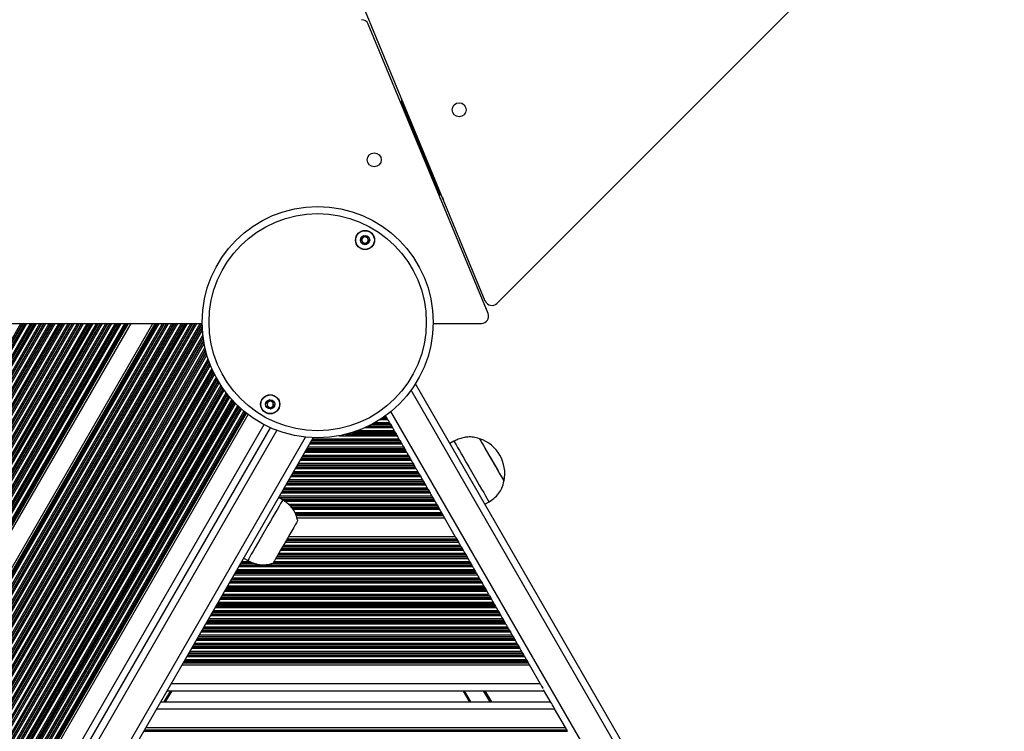
# Model space of a CAD drawing. Units: millimetres. Extents: x 1262 to 9970, y 2163 to 15084.
# Drawn here: x 6221 to 6643, y 4268 to 4573 of the extents above; entities that cross this region are included whole.
import ezdxf

# ---------------------------------------------------------------- set-up
doc = ezdxf.new("R2010")
doc.units = ezdxf.units.MM
doc.header["$LTSCALE"] = 70

msp = doc.modelspace()

# ---------------------------------------------------------------- linework, layer by layer
at = {"color": 7, "linetype": 'Continuous', "lineweight": 25}
for p, q in [((7050.97, 5076.98), (6425.21, 4451.21)), ((6420.31, 4452.18), (6368.95, 4576.18)), ((6421.46, 4446.8), (6370.1, 4570.8)), ((6383.83, 4537.65), (6384.37, 4537.65)), ((6384.37, 4537.65), (6384.75, 4538.03)), ((6397.62, 4505.65), (6387.68, 4529.65)), ((6400.4, 4497.65), (6400.94, 4497.65)), ((6400.55, 4497.27), (6400.94, 4497.65)), ((6400.94, 4497.65), (6401.32, 4498.03)), ((5552.97, 4442.65), (6299, 4442.65)), ((5889.82, 3786.63), (6268.58, 4442.65)), ((5894.49, 3778.55), (6277.91, 4442.65)), ((6398, 4442.65), (6418.69, 4442.65)), ((6769.14, 3760.72), (6390.38, 4416.76)), ((5945.4, 3756.89), (6318.76, 4403.58)), ((6377.64, 4402.97), (6378.04, 4402.28)), ((6378.13, 4402.12), (6378.48, 4401.52)), ((6379.22, 4400.23), (6379.57, 4399.63)), ((6379.66, 4399.47), (6380.06, 4398.78)), ((6380.15, 4398.62), (6380.5, 4398.02)), ((5954.99, 3751.43), (6328.27, 4397.97)), ((6381.24, 4396.73), (6381.59, 4396.13)), ((6381.68, 4395.97), (6382.08, 4395.28)), ((6382.17, 4395.12), (6382.52, 4394.52)), ((5967.82, 3737.65), (6346.59, 4393.69)), ((6383.26, 4393.23), (6383.61, 4392.63)), ((6383.7, 4392.47), (6384.1, 4391.78)), ((6384.19, 4391.62), (6384.54, 4391.02)), ((6385.28, 4389.73), (6385.63, 4389.13)), ((6406.89, 4392.16), (6405.16, 4391.16)), ((6417.81, 4393.27), (6417.8, 4393.26)), ((6385.72, 4388.97), (6386.12, 4388.28)), ((6386.21, 4388.12), (6386.56, 4387.52)), ((6387.3, 4386.23), (6387.65, 4385.63)), ((6387.74, 4385.47), (6388.14, 4384.78)), ((6388.23, 4384.62), (6388.58, 4384.02)), ((6389.32, 4382.73), (6389.67, 4382.13)), ((6389.76, 4381.97), (6390.16, 4381.28)), ((6390.25, 4381.12), (6390.16, 4381.28)), ((6390.25, 4381.12), (6390.6, 4380.52)), ((6391.35, 4379.23), (6391.69, 4378.63)), ((6391.78, 4378.47), (6392.18, 4377.78)), ((6392.28, 4377.62), (6392.62, 4377.02)), ((6393.37, 4375.73), (6393.71, 4375.13)), ((6393.8, 4374.97), (6394.2, 4374.28)), ((6394.3, 4374.12), (6394.64, 4373.52)), ((6428.3, 4375.07), (6428.31, 4375.08)), ((6395.39, 4372.23), (6395.73, 4371.63)), ((6395.73, 4371.63), (6395.83, 4371.47)), ((6395.83, 4371.47), (6396.22, 4370.78)), ((6396.32, 4370.62), (6396.66, 4370.02)), ((6397.41, 4368.73), (6397.75, 4368.13)), ((6333.53, 4367.08), (6331.8, 4368.08)), ((6397.75, 4368.13), (6397.85, 4367.97)), ((6397.85, 4367.97), (6398.24, 4367.28)), ((6398.34, 4367.12), (6398.68, 4366.52)), ((6399.43, 4365.23), (6399.77, 4364.63)), ((6399.87, 4364.47), (6400.27, 4363.78)), ((6420.16, 4365.18), (6421.89, 4366.18)), ((6400.36, 4363.62), (6400.7, 4363.02)), ((6401.45, 4361.73), (6401.79, 4361.13)), ((6401.89, 4360.97), (6402.12, 4360.56)), ((6339.57, 4359.42), (6402.79, 4359.42)), ((6407.45, 4351.34), (6402.79, 4359.42)), ((6335.99, 4351.34), (6407.45, 4351.34)), ((6408.11, 4350.19), (6408.35, 4349.78)), ((6408.44, 4349.62), (6408.79, 4349.02)), ((6409.53, 4347.73), (6409.88, 4347.13)), ((6409.88, 4347.13), (6409.97, 4346.97)), ((6409.97, 4346.97), (6410.37, 4346.28)), ((6410.46, 4346.12), (6410.81, 4345.52)), ((6411.55, 4344.23), (6411.9, 4343.63)), ((6411.99, 4343.47), (6412.39, 4342.78)), ((6316.8, 4342.1), (6318.53, 4341.1)), ((6412.48, 4342.62), (6412.83, 4342.02)), ((6413.57, 4340.73), (6413.92, 4340.13)), ((6414.01, 4339.97), (6414.41, 4339.28)), ((6414.51, 4339.12), (6414.85, 4338.52)), ((6415.6, 4337.23), (6415.94, 4336.63)), ((6416.03, 4336.47), (6416.43, 4335.78)), ((6416.53, 4335.62), (6416.87, 4335.02)), ((6417.62, 4333.73), (6417.96, 4333.13)), ((6418.06, 4332.97), (6418.45, 4332.28)), ((6418.55, 4332.12), (6418.89, 4331.52)), ((6419.64, 4330.23), (6419.98, 4329.63)), ((6420.08, 4329.47), (6420.47, 4328.78)), ((6420.57, 4328.62), (6420.91, 4328.02)), ((6421.66, 4326.73), (6422, 4326.13)), ((6422.1, 4325.97), (6422.49, 4325.28)), ((6422.59, 4325.12), (6422.93, 4324.52)), ((6423.68, 4323.23), (6424.02, 4322.63)), ((6424.12, 4322.47), (6424.52, 4321.78)), ((6424.61, 4321.62), (6424.95, 4321.02)), ((6425.7, 4319.73), (6426.04, 4319.13)), ((6426.14, 4318.97), (6426.54, 4318.28)), ((6426.63, 4318.12), (6426.98, 4317.52)), ((6427.72, 4316.23), (6428.07, 4315.63)), ((6428.16, 4315.47), (6428.56, 4314.78)), ((6428.65, 4314.62), (6429, 4314.02)), ((6429.74, 4312.73), (6430.09, 4312.13)), ((6430.18, 4311.97), (6430.58, 4311.28)), ((6430.67, 4311.12), (6431.02, 4310.52)), ((6431.76, 4309.23), (6432.11, 4308.63)), ((6432.2, 4308.47), (6432.6, 4307.78)), ((6432.69, 4307.62), (6433.04, 4307.02)), ((6433.78, 4305.73), (6434.13, 4305.13)), ((6434.22, 4304.97), (6434.62, 4304.28)), ((6434.71, 4304.12), (6435.06, 4303.52)), ((6435.8, 4302.23), (6436.15, 4301.63)), ((6436.24, 4301.47), (6436.64, 4300.78)), ((6436.73, 4300.62), (6437.08, 4300.02)), ((6437.82, 4298.73), (6438.17, 4298.13)), ((6438.26, 4297.97), (6438.5, 4297.56)), ((6290.43, 4296.42), (6439.16, 4296.42)), ((6443.8, 4288.38), (6439.16, 4296.42)), ((6285.99, 4285.38), (6283.22, 4280.58)), ((6284.05, 4285.38), (6445.45, 4285.38)), ((6413.58, 4280.58), (6410.81, 4285.38)), ((6448.45, 4280.18), (6445.22, 4285.78)), ((6281.28, 4280.58), (6448.22, 4280.58)), ((6454.6, 4269.54), (6449.95, 4277.58)), ((6274.91, 4269.54), (6454.6, 4269.54)), ((6455.26, 4268.39), (6455.49, 4267.98))]:
    msp.add_line(p, q, dxfattribs=at)
at = {"color": 8, "linetype": 'Continuous', "lineweight": 25}
for p, q in [((6387.14, 4529.65), (6387.68, 4529.65)), ((6387.68, 4529.65), (6388.06, 4530.03)), ((6397.08, 4505.65), (6397.62, 4505.65)), ((6397.62, 4505.65), (6398.01, 4506.03)), ((5866.26, 3827.44), (6221.45, 4442.65)), ((5866.6, 3826.85), (6222.14, 4442.65)), ((5866.69, 3826.68), (6222.32, 4442.65)), ((5867.09, 3825.99), (6223.12, 4442.65)), ((5867.19, 3825.83), (6223.31, 4442.65)), ((5867.53, 3825.23), (6224, 4442.65)), ((5868.28, 3823.94), (6225.49, 4442.65)), ((5868.62, 3823.35), (6226.18, 4442.65)), ((5868.72, 3823.18), (6226.36, 4442.65)), ((5869.11, 3822.49), (6227.16, 4442.65)), ((5869.21, 3822.33), (6227.35, 4442.65)), ((5869.55, 3821.73), (6228.04, 4442.65)), ((5870.3, 3820.44), (6229.53, 4442.65)), ((5870.64, 3819.85), (6230.22, 4442.65)), ((5870.74, 3819.68), (6230.41, 4442.65)), ((5871.13, 3818.99), (6231.2, 4442.65)), ((5871.23, 3818.83), (6231.39, 4442.65)), ((5871.57, 3818.23), (6232.08, 4442.65)), ((5872.32, 3816.94), (6233.57, 4442.65)), ((5872.66, 3816.35), (6234.26, 4442.65)), ((5872.76, 3816.18), (6234.45, 4442.65)), ((5873.16, 3815.49), (6235.24, 4442.65)), ((5873.25, 3815.33), (6235.43, 4442.65)), ((5873.59, 3814.73), (6236.12, 4442.65)), ((5874.34, 3813.44), (6237.61, 4442.65)), ((5874.68, 3812.85), (6238.3, 4442.65)), ((5874.78, 3812.68), (6238.49, 4442.65)), ((5875.18, 3811.99), (6239.29, 4442.65)), ((5875.27, 3811.83), (6239.47, 4442.65)), ((5875.61, 3811.23), (6240.16, 4442.65)), ((5876.36, 3809.94), (6241.65, 4442.65)), ((5876.71, 3809.35), (6242.34, 4442.65)), ((5876.8, 3809.18), (6242.53, 4442.65)), ((5877.2, 3808.49), (6243.33, 4442.65)), ((5877.29, 3808.33), (6243.51, 4442.65)), ((5877.64, 3807.73), (6244.21, 4442.65)), ((5878.38, 3806.44), (6245.69, 4442.65)), ((5878.73, 3805.85), (6246.39, 4442.65)), ((5878.82, 3805.68), (6246.57, 4442.65)), ((5879.22, 3804.99), (6247.37, 4442.65)), ((5879.31, 3804.83), (6247.56, 4442.65)), ((5879.66, 3804.23), (6248.25, 4442.65)), ((5880.4, 3802.94), (6249.74, 4442.65)), ((5880.75, 3802.35), (6250.43, 4442.65)), ((5880.84, 3802.18), (6250.61, 4442.65)), ((5881.24, 3801.49), (6251.41, 4442.65)), ((5881.33, 3801.33), (6251.6, 4442.65)), ((5881.68, 3800.73), (6252.29, 4442.65)), ((5882.42, 3799.44), (6253.78, 4442.65)), ((5882.77, 3798.85), (6254.47, 4442.65)), ((5882.86, 3798.68), (6254.65, 4442.65)), ((5883.26, 3797.99), (6255.45, 4442.65)), ((5883.35, 3797.83), (6255.64, 4442.65)), ((5883.7, 3797.23), (6256.33, 4442.65)), ((5884.44, 3795.94), (6257.82, 4442.65)), ((5884.79, 3795.35), (6258.51, 4442.65)), ((5884.88, 3795.18), (6258.7, 4442.65)), ((5885.28, 3794.49), (6259.49, 4442.65)), ((5885.37, 3794.33), (6259.68, 4442.65)), ((5885.72, 3793.73), (6260.37, 4442.65)), ((5886.46, 3792.44), (6261.86, 4442.65)), ((5886.81, 3791.85), (6262.55, 4442.65)), ((5886.9, 3791.68), (6262.74, 4442.65)), ((5887.3, 3790.99), (6263.53, 4442.65)), ((5887.39, 3790.83), (6263.72, 4442.65)), ((5887.74, 3790.23), (6264.41, 4442.65)), ((5888.48, 3788.94), (6265.9, 4442.65)), ((5888.83, 3788.35), (6266.59, 4442.65)), ((5888.92, 3788.18), (6266.78, 4442.65)), ((5889.16, 3787.77), (6267.25, 4442.65)), ((5889.29, 3787.54), (6267.52, 4442.65)), ((5895.01, 3777.63), (6278.96, 4442.65)), ((5895.15, 3777.4), (6279.23, 4442.65)), ((5895.39, 3776.99), (6279.7, 4442.65)), ((5895.48, 3776.83), (6279.89, 4442.65)), ((5895.82, 3776.23), (6280.58, 4442.65)), ((5896.57, 3774.94), (6282.07, 4442.65)), ((5896.91, 3774.34), (6282.76, 4442.65)), ((5897.01, 3774.18), (6282.95, 4442.65)), ((5897.41, 3773.49), (6283.75, 4442.65)), ((5897.5, 3773.33), (6283.93, 4442.65)), ((5897.84, 3772.73), (6284.62, 4442.65)), ((5898.59, 3771.44), (6286.11, 4442.65)), ((5898.94, 3770.84), (6286.8, 4442.65)), ((5899.03, 3770.68), (6286.99, 4442.65)), ((5899.43, 3769.99), (6287.79, 4442.65)), ((5899.52, 3769.83), (6287.97, 4442.65)), ((5899.87, 3769.23), (6288.66, 4442.65)), ((5900.61, 3767.94), (6290.15, 4442.65)), ((5900.96, 3767.34), (6290.85, 4442.65)), ((5901.05, 3767.18), (6291.03, 4442.65)), ((5901.45, 3766.49), (6291.83, 4442.65)), ((5901.54, 3766.33), (6292.01, 4442.65)), ((5901.89, 3765.73), (6292.71, 4442.65)), ((5902.63, 3764.44), (6294.2, 4442.65)), ((5902.98, 3763.84), (6294.89, 4442.65)), ((5903.07, 3763.68), (6295.07, 4442.65)), ((5903.47, 3762.99), (6295.87, 4442.65)), ((5903.56, 3762.83), (6296.06, 4442.65)), ((5903.91, 3762.23), (6296.75, 4442.65)), ((5904.65, 3760.94), (6298.24, 4442.65)), ((5905, 3760.34), (6298.93, 4442.65)), ((5905.09, 3760.18), (6299, 4442.46)), ((5905.49, 3759.49), (6299.04, 4441.14)), ((5905.58, 3759.33), (6299.05, 4440.84)), ((5905.93, 3758.73), (6299.12, 4439.75)), ((5906.67, 3757.44), (6299.32, 4437.52)), ((5907.29, 3757.32), (6299.44, 4436.54)), ((5907.54, 3757.42), (6299.48, 4436.28)), ((5908.56, 3757.81), (6299.64, 4435.19)), ((5908.8, 3757.9), (6299.68, 4434.94)), ((5909.67, 3758.21), (6299.85, 4434.02)), ((5911.5, 3758.8), (6300.24, 4432.12)), ((5912.33, 3759.05), (6300.44, 4431.28)), ((5912.55, 3759.11), (6300.5, 4431.05)), ((5913.5, 3759.36), (6300.75, 4430.1)), ((5913.72, 3759.42), (6300.81, 4429.88)), ((5914.52, 3759.61), (6301.04, 4429.08)), ((5916.22, 3759.98), (6301.57, 4427.42)), ((5917, 3760.13), (6301.82, 4426.67)), ((5917.21, 3760.17), (6301.89, 4426.47)), ((5918.09, 3760.31), (6302.21, 4425.62)), ((5918.29, 3760.35), (6302.28, 4425.43)), ((5919.05, 3760.46), (6302.56, 4424.72)), ((5920.65, 3760.65), (6303.19, 4423.22)), ((5921.38, 3760.72), (6303.49, 4422.55)), ((5921.58, 3760.74), (6303.57, 4422.37)), ((5922.41, 3760.81), (6303.93, 4421.61)), ((5922.61, 3760.82), (6304.02, 4421.44)), ((5923.32, 3760.86), (6304.34, 4420.79)), ((5924.84, 3760.91), (6305.05, 4419.44)), ((5925.54, 3760.92), (6305.38, 4418.83)), ((5925.73, 3760.92), (6305.48, 4418.67)), ((5926.52, 3760.92), (6305.88, 4417.98)), ((5926.71, 3760.92), (6305.97, 4417.82)), ((5927.39, 3760.9), (6306.32, 4417.24)), ((5928.84, 3760.83), (6307.1, 4416.01)), ((5929.5, 3760.79), (6307.47, 4415.45)), ((5929.68, 3760.78), (6307.57, 4415.3)), ((5930.44, 3760.71), (6308.01, 4414.68)), ((5930.62, 3760.69), (6308.11, 4414.53)), ((5931.27, 3760.63), (6308.49, 4414)), ((5932.66, 3760.45), (6309.34, 4412.88)), ((5933.3, 3760.36), (6309.73, 4412.37)), ((5933.47, 3760.33), (6309.84, 4412.23)), ((5934.2, 3760.21), (6310.31, 4411.66)), ((5934.37, 3760.18), (6310.42, 4411.53)), ((5934.99, 3760.07), (6310.83, 4411.04)), ((6765.81, 3760.49), (6388.51, 4414)), ((5936.33, 3759.8), (6311.73, 4410.01)), ((5936.94, 3759.66), (6312.15, 4409.55)), ((5937.1, 3759.63), (6312.26, 4409.43)), ((5937.8, 3759.46), (6312.76, 4408.9)), ((5937.96, 3759.42), (6312.88, 4408.78)), ((5938.57, 3759.26), (6313.31, 4408.34)), ((5939.85, 3758.9), (6314.26, 4407.4)), ((5940.44, 3758.72), (6314.71, 4406.98)), ((5940.59, 3758.67), (6314.83, 4406.87)), ((5941.27, 3758.46), (6315.35, 4406.39)), ((5941.42, 3758.41), (6315.47, 4406.28)), ((5942, 3758.21), (6315.93, 4405.87)), ((5943.23, 3757.77), (6316.93, 4405.02)), ((5943.8, 3757.55), (6317.4, 4404.64)), ((5943.95, 3757.49), (6317.52, 4404.54)), ((5944.33, 3757.34), (6317.85, 4404.28)), ((5944.55, 3757.25), (6318.03, 4404.14)), ((6377.41, 4402.97), (6377.64, 4402.97)), ((6753.6, 3757.65), (6379.91, 4404.89)), ((5952.51, 3753.12), (6325.57, 4399.28)), ((6370.12, 4398.62), (6380.15, 4398.62)), ((6370.45, 4398.78), (6380.06, 4398.78)), ((6371.79, 4399.47), (6379.66, 4399.47)), ((6372.09, 4399.63), (6379.57, 4399.63)), ((6373.16, 4400.23), (6379.22, 4400.23)), ((6375.28, 4401.52), (6378.48, 4401.52)), ((6376.19, 4402.12), (6378.13, 4402.12)), ((6376.43, 4402.28), (6378.04, 4402.28)), ((5957.38, 3749.57), (6331.07, 4396.82)), ((6357.75, 4394.52), (6382.52, 4394.52)), ((6360.48, 4395.12), (6382.17, 4395.12)), ((6361.11, 4395.28), (6382.08, 4395.28)), ((6363.48, 4395.97), (6381.68, 4395.97)), ((6363.98, 4396.13), (6381.59, 4396.13)), ((6365.69, 4396.73), (6381.24, 4396.73)), ((6368.84, 4398.02), (6380.5, 4398.02)), ((5965.96, 3740.42), (6343.26, 4393.93)), ((6344.3, 4389.73), (6385.28, 4389.73)), ((6345.05, 4391.02), (6384.54, 4391.02)), ((6345.39, 4391.62), (6384.19, 4391.62)), ((6345.49, 4391.78), (6384.1, 4391.78)), ((6345.89, 4392.47), (6383.7, 4392.47)), ((6345.98, 4392.63), (6383.61, 4392.63)), ((6346.32, 4393.23), (6383.26, 4393.23)), ((6341.94, 4385.63), (6387.65, 4385.63)), ((6342.28, 4386.23), (6387.3, 4386.23)), ((6343.03, 4387.52), (6386.56, 4387.52)), ((6343.37, 4388.12), (6386.21, 4388.12)), ((6343.47, 4388.28), (6386.12, 4388.28)), ((6343.86, 4388.97), (6385.72, 4388.97)), ((6343.96, 4389.13), (6385.63, 4389.13)), ((6339.42, 4381.28), (6390.16, 4381.28)), ((6339.82, 4381.97), (6389.76, 4381.97)), ((6339.92, 4382.13), (6389.67, 4382.13)), ((6340.26, 4382.73), (6389.32, 4382.73)), ((6341.01, 4384.02), (6388.58, 4384.02)), ((6341.35, 4384.62), (6388.23, 4384.62)), ((6341.45, 4384.78), (6388.14, 4384.78)), ((6341.84, 4385.47), (6387.74, 4385.47)), ((6337.31, 4377.62), (6392.28, 4377.62)), ((6337.4, 4377.78), (6392.18, 4377.78)), ((6337.8, 4378.47), (6391.78, 4378.47)), ((6337.9, 4378.63), (6391.69, 4378.63)), ((6338.24, 4379.23), (6391.35, 4379.23)), ((6338.99, 4380.52), (6390.6, 4380.52)), ((6339.33, 4381.12), (6390.25, 4381.12)), ((6334.94, 4373.52), (6394.64, 4373.52)), ((6335.29, 4374.12), (6394.3, 4374.12)), ((6335.38, 4374.28), (6394.2, 4374.28)), ((6335.78, 4374.97), (6393.8, 4374.97)), ((6335.88, 4375.13), (6393.71, 4375.13)), ((6336.22, 4375.73), (6393.37, 4375.73)), ((6336.97, 4377.02), (6392.62, 4377.02)), ((6332.18, 4368.73), (6397.41, 4368.73)), ((6332.92, 4370.02), (6396.66, 4370.02)), ((6333.27, 4370.62), (6396.32, 4370.62)), ((6333.36, 4370.78), (6396.22, 4370.78)), ((6333.76, 4371.47), (6395.83, 4371.47)), ((6333.85, 4371.63), (6395.73, 4371.63)), ((6334.2, 4372.23), (6395.39, 4372.23)), ((6331.83, 4368.13), (6397.75, 4368.13)), ((6331.99, 4367.97), (6397.85, 4367.97)), ((6333.19, 4367.28), (6398.24, 4367.28)), ((6333.46, 4367.12), (6398.34, 4367.12)), ((6334.31, 4366.52), (6398.68, 4366.52)), ((6335.92, 4365.23), (6399.43, 4365.23)), ((6336.59, 4364.63), (6399.77, 4364.63)), ((6336.77, 4364.47), (6399.87, 4364.47)), ((6337.33, 4363.78), (6400.27, 4363.78)), ((6337.46, 4363.62), (6400.36, 4363.62)), ((6337.93, 4363.02), (6400.7, 4363.02)), ((6338.66, 4361.73), (6401.45, 4361.73)), ((6338.98, 4361.13), (6401.79, 4361.13)), ((6339.06, 4360.97), (6401.89, 4360.97)), ((6339.23, 4360.56), (6402.12, 4360.56)), ((6339.3, 4360.33), (6402.26, 4360.33)), ((6333.91, 4347.73), (6409.53, 4347.73)), ((6334.65, 4349.02), (6408.79, 4349.02)), ((6335, 4349.62), (6408.44, 4349.62)), ((6335.09, 4349.78), (6408.35, 4349.78)), ((6335.33, 4350.19), (6408.11, 4350.19)), ((6335.46, 4350.42), (6407.98, 4350.42)), ((6331.45, 4343.47), (6411.99, 4343.47)), ((6331.54, 4343.63), (6411.9, 4343.63)), ((6331.89, 4344.23), (6411.55, 4344.23)), ((6332.63, 4345.52), (6410.81, 4345.52)), ((6332.98, 4346.12), (6410.46, 4346.12)), ((6333.07, 4346.28), (6410.37, 4346.28)), ((6333.47, 4346.97), (6409.97, 4346.97)), ((6333.56, 4347.13), (6409.88, 4347.13)), ((6315.08, 4339.12), (6414.51, 4339.12)), ((6315.17, 4339.28), (6414.41, 4339.28)), ((6315.57, 4339.97), (6321.26, 4339.97)), ((6315.67, 4340.13), (6320.75, 4340.13)), ((6316.01, 4340.73), (6319.38, 4340.73)), ((6316.76, 4342.02), (6316.94, 4342.02)), ((6329.32, 4339.97), (6414.01, 4339.97)), ((6329.52, 4340.13), (6413.92, 4340.13)), ((6329.87, 4340.73), (6413.57, 4340.73)), ((6330.61, 4342.02), (6412.83, 4342.02)), ((6330.96, 4342.62), (6412.48, 4342.62)), ((6331.05, 4342.78), (6412.39, 4342.78)), ((6312.72, 4335.02), (6416.87, 4335.02)), ((6313.06, 4335.62), (6416.53, 4335.62)), ((6313.15, 4335.78), (6416.43, 4335.78)), ((6313.55, 4336.47), (6416.03, 4336.47)), ((6313.65, 4336.63), (6415.94, 4336.63)), ((6313.99, 4337.23), (6415.6, 4337.23)), ((6314.74, 4338.52), (6414.85, 4338.52)), ((6310.69, 4331.52), (6418.89, 4331.52)), ((6311.04, 4332.12), (6418.55, 4332.12)), ((6311.13, 4332.28), (6418.45, 4332.28)), ((6311.53, 4332.97), (6418.06, 4332.97)), ((6311.62, 4333.13), (6417.96, 4333.13)), ((6311.97, 4333.73), (6417.62, 4333.73)), ((6307.93, 4326.73), (6421.66, 4326.73)), ((6308.67, 4328.02), (6420.91, 4328.02)), ((6309.02, 4328.62), (6420.57, 4328.62)), ((6309.11, 4328.78), (6420.47, 4328.78)), ((6309.51, 4329.47), (6420.08, 4329.47)), ((6309.6, 4329.63), (6419.98, 4329.63)), ((6309.95, 4330.23), (6419.64, 4330.23)), ((6305.47, 4322.47), (6424.12, 4322.47)), ((6305.56, 4322.63), (6424.02, 4322.63)), ((6305.91, 4323.23), (6423.68, 4323.23)), ((6306.65, 4324.52), (6422.93, 4324.52)), ((6307, 4325.12), (6422.59, 4325.12)), ((6307.09, 4325.28), (6422.49, 4325.28)), ((6307.49, 4325.97), (6422.1, 4325.97)), ((6307.58, 4326.13), (6422, 4326.13)), ((6302.96, 4318.12), (6426.63, 4318.12)), ((6303.05, 4318.28), (6426.54, 4318.28)), ((6303.45, 4318.97), (6426.14, 4318.97)), ((6303.54, 4319.13), (6426.04, 4319.13)), ((6303.89, 4319.73), (6425.7, 4319.73)), ((6304.63, 4321.02), (6424.95, 4321.02)), ((6304.98, 4321.62), (6424.61, 4321.62)), ((6305.07, 4321.78), (6424.52, 4321.78)), ((6300.59, 4314.02), (6429, 4314.02)), ((6300.94, 4314.62), (6428.65, 4314.62)), ((6301.03, 4314.78), (6428.56, 4314.78)), ((6301.43, 4315.47), (6428.16, 4315.47)), ((6301.52, 4315.63), (6428.07, 4315.63)), ((6301.87, 4316.23), (6427.72, 4316.23)), ((6302.61, 4317.52), (6426.98, 4317.52)), ((6298.57, 4310.52), (6431.02, 4310.52)), ((6298.92, 4311.12), (6430.67, 4311.12)), ((6299.01, 4311.28), (6430.58, 4311.28)), ((6299.41, 4311.97), (6430.18, 4311.97)), ((6299.5, 4312.13), (6430.09, 4312.13)), ((6299.85, 4312.73), (6429.74, 4312.73)), ((6295.8, 4305.73), (6433.78, 4305.73)), ((6296.55, 4307.02), (6433.04, 4307.02)), ((6296.89, 4307.62), (6432.69, 4307.62)), ((6296.99, 4307.78), (6432.6, 4307.78)), ((6297.39, 4308.47), (6432.2, 4308.47)), ((6297.48, 4308.63), (6432.11, 4308.63)), ((6297.83, 4309.23), (6431.76, 4309.23)), ((6293.35, 4301.47), (6436.24, 4301.47)), ((6293.44, 4301.63), (6436.15, 4301.63)), ((6293.78, 4302.23), (6435.8, 4302.23)), ((6294.53, 4303.52), (6435.06, 4303.52)), ((6294.87, 4304.12), (6434.71, 4304.12)), ((6294.97, 4304.28), (6434.62, 4304.28)), ((6295.37, 4304.97), (6434.22, 4304.97)), ((6295.46, 4305.13), (6434.13, 4305.13)), ((6290.95, 4297.33), (6438.63, 4297.33)), ((6291.09, 4297.56), (6438.5, 4297.56)), ((6291.32, 4297.97), (6438.26, 4297.97)), ((6291.42, 4298.13), (6438.17, 4298.13)), ((6291.76, 4298.73), (6437.82, 4298.73)), ((6292.51, 4300.02), (6437.08, 4300.02)), ((6292.85, 4300.62), (6436.73, 4300.62)), ((6292.95, 4300.78), (6436.64, 4300.78)), ((6285.41, 4285.38), (6282.64, 4280.58)), ((6285.79, 4288.38), (6443.8, 4288.38)), ((6414.16, 4280.58), (6411.39, 4285.38)), ((6422.33, 4280.58), (6419.56, 4285.38)), ((6422.45, 4280.58), (6419.68, 4285.38)), ((6422.57, 4280.58), (6419.8, 4285.38)), ((6422.81, 4280.58), (6420.03, 4285.38)), ((6422.92, 4280.58), (6420.15, 4285.38)), ((6423.04, 4280.58), (6420.27, 4285.38)), ((6279.55, 4277.58), (6449.95, 4277.58)), ((6274.01, 4267.98), (6455.49, 4267.98)), ((6274.25, 4268.39), (6455.26, 4268.39)), ((6274.38, 4268.62), (6455.12, 4268.62))]:
    msp.add_line(p, q, dxfattribs=at)
at = {"color": 7, "linetype": 'Continuous', "lineweight": 25, "flags": 128}
for points in [[(6384.37, 4537.65), (6384.43, 4537.5), (6384.62, 4537.04), (6384.93, 4536.3), (6385.34, 4535.31), (6385.84, 4534.1), (6386.41, 4532.71), (6387.04, 4531.21), (6387.68, 4529.65)], [(6387.68, 4529.65), (6387.04, 4531.21), (6386.41, 4532.71), (6385.84, 4534.1), (6385.34, 4535.31), (6384.93, 4536.3), (6384.62, 4537.04), (6384.43, 4537.5), (6384.37, 4537.65)], [(6397.62, 4505.65), (6398.27, 4504.09), (6398.89, 4502.59), (6399.46, 4501.21), (6399.97, 4499.99), (6400.38, 4499), (6400.68, 4498.26), (6400.87, 4497.8), (6400.94, 4497.65)], [(6400.94, 4497.65), (6400.87, 4497.8), (6400.68, 4498.26), (6400.38, 4499), (6399.97, 4499.99), (6399.46, 4501.21), (6398.89, 4502.59), (6398.27, 4504.09), (6397.62, 4505.65)], [(6401.36, 4495.32), (6401.21, 4495.8), (6400.98, 4496.25)], [(6401.9, 4496.63), (6402.05, 4496.15), (6402.29, 4495.7)], [(6378.48, 4401.52), (6378.56, 4401.38), (6378.65, 4401.22), (6378.75, 4401.05), (6378.85, 4400.88), (6378.95, 4400.7), (6379.05, 4400.53), (6379.14, 4400.38), (6379.22, 4400.23)], [(6380.5, 4398.02), (6380.58, 4397.88), (6380.67, 4397.72), (6380.77, 4397.55), (6380.87, 4397.38), (6380.97, 4397.2), (6381.07, 4397.03), (6381.16, 4396.88), (6381.24, 4396.73)], [(6382.52, 4394.52), (6382.6, 4394.38), (6382.69, 4394.22), (6382.79, 4394.05), (6382.89, 4393.88), (6382.99, 4393.7), (6383.09, 4393.53), (6383.18, 4393.38), (6383.26, 4393.23)], [(6383.61, 4392.63), (6383.63, 4392.6), (6383.65, 4392.56), (6383.68, 4392.52), (6383.7, 4392.47)], [(6384.1, 4391.78), (6384.12, 4391.74), (6384.15, 4391.7), (6384.17, 4391.66), (6384.19, 4391.62)], [(6384.54, 4391.02), (6384.62, 4390.88), (6384.71, 4390.72), (6384.81, 4390.55), (6384.91, 4390.38), (6385.01, 4390.2), (6385.11, 4390.03), (6385.2, 4389.88), (6385.28, 4389.73)], [(6406.89, 4392.16), (6406.9, 4392.15), (6407.03, 4391.92), (6407.34, 4391.39), (6407.81, 4390.58), (6408.43, 4389.5), (6409.19, 4388.17), (6410.08, 4386.64), (6411.07, 4384.93), (6412.13, 4383.09), (6413.25, 4381.15), (6414.39, 4379.17)], [(6417.8, 4393.26), (6417.83, 4393.22), (6418.01, 4392.91), (6418.36, 4392.31), (6418.87, 4391.42), (6419.52, 4390.29), (6420.29, 4388.95), (6421.16, 4387.45), (6422.09, 4385.84), (6423.05, 4384.17)], [(6417.81, 4393.27), (6417.82, 4393.25), (6417.96, 4393.02), (6418.27, 4392.48), (6418.74, 4391.66), (6419.36, 4390.58), (6420.11, 4389.29), (6420.96, 4387.82), (6421.88, 4386.23), (6422.84, 4384.56), (6423.8, 4382.89), (6424.75, 4381.26), (6425.63, 4379.72), (6426.43, 4378.34), (6427.11, 4377.16), (6427.66, 4376.21), (6428.05, 4375.54), (6428.27, 4375.16), (6428.31, 4375.08)], [(6385.63, 4389.13), (6385.65, 4389.1), (6385.67, 4389.06), (6385.7, 4389.02), (6385.72, 4388.97)], [(6386.12, 4388.28), (6386.15, 4388.24), (6386.17, 4388.2), (6386.19, 4388.16), (6386.21, 4388.12)], [(6386.56, 4387.52), (6386.64, 4387.38), (6386.73, 4387.22), (6386.83, 4387.05), (6386.93, 4386.88), (6387.03, 4386.7), (6387.13, 4386.54), (6387.22, 4386.38), (6387.3, 4386.23)], [(6387.65, 4385.63), (6387.67, 4385.6), (6387.69, 4385.56), (6387.72, 4385.52), (6387.74, 4385.47)], [(6388.58, 4384.02), (6388.66, 4383.88), (6388.75, 4383.72), (6388.85, 4383.55), (6388.95, 4383.38), (6389.05, 4383.2), (6389.15, 4383.04), (6389.24, 4382.88), (6389.32, 4382.73)], [(6423.05, 4384.17), (6424.02, 4382.5), (6424.95, 4380.88), (6425.82, 4379.38), (6426.59, 4378.04), (6427.24, 4376.91), (6427.75, 4376.03), (6428.1, 4375.42), (6428.28, 4375.11), (6428.3, 4375.07)], [(6390.6, 4380.52), (6390.68, 4380.38), (6390.77, 4380.22), (6390.87, 4380.05), (6390.97, 4379.88), (6391.07, 4379.7), (6391.17, 4379.54), (6391.26, 4379.38), (6391.35, 4379.23)], [(6414.39, 4379.17), (6415.54, 4377.18), (6416.66, 4375.25), (6417.72, 4373.4), (6418.71, 4371.69), (6419.6, 4370.16), (6420.36, 4368.84), (6420.98, 4367.75), (6421.45, 4366.94), (6421.76, 4366.41), (6421.89, 4366.19), (6421.89, 4366.18)], [(6392.62, 4377.02), (6392.7, 4376.88), (6392.8, 4376.72), (6392.89, 4376.55), (6392.99, 4376.38), (6393.09, 4376.2), (6393.19, 4376.04), (6393.28, 4375.88), (6393.37, 4375.73)], [(6394.64, 4373.52), (6394.72, 4373.38), (6394.82, 4373.22), (6394.91, 4373.05), (6395.01, 4372.88), (6395.11, 4372.7), (6395.21, 4372.54), (6395.3, 4372.38), (6395.39, 4372.23)], [(6396.22, 4370.78), (6396.25, 4370.74), (6396.27, 4370.7), (6396.3, 4370.66), (6396.32, 4370.62)], [(6396.66, 4370.02), (6396.75, 4369.88), (6396.84, 4369.72), (6396.93, 4369.55), (6397.03, 4369.38), (6397.14, 4369.2), (6397.23, 4369.04), (6397.32, 4368.88), (6397.41, 4368.73)], [(6333.53, 4367.08), (6333.53, 4367.07), (6333.4, 4366.84), (6333.09, 4366.32), (6332.62, 4365.5), (6332, 4364.42), (6331.24, 4363.1), (6330.35, 4361.56), (6329.36, 4359.86), (6328.3, 4358.01), (6327.18, 4356.07), (6326.03, 4354.09)], [(6398.24, 4367.28), (6398.27, 4367.24), (6398.29, 4367.2), (6398.32, 4367.16), (6398.34, 4367.12)], [(6398.68, 4366.52), (6398.77, 4366.38), (6398.86, 4366.22), (6398.96, 4366.05), (6399.06, 4365.88), (6399.16, 4365.7), (6399.25, 4365.54), (6399.35, 4365.38), (6399.43, 4365.23)], [(6400.27, 4363.78), (6400.29, 4363.74), (6400.31, 4363.7), (6400.34, 4363.66), (6400.36, 4363.62)], [(6400.7, 4363.02), (6400.79, 4362.88), (6400.88, 4362.72), (6400.98, 4362.55), (6401.08, 4362.38), (6401.18, 4362.2), (6401.27, 4362.04), (6401.37, 4361.88), (6401.45, 4361.73)], [(6402.12, 4360.56), (6402.15, 4360.51), (6402.18, 4360.47), (6402.21, 4360.42), (6402.23, 4360.38), (6402.25, 4360.35), (6402.26, 4360.33)], [(6402.26, 4360.33), (6402.31, 4360.24), (6402.38, 4360.12), (6402.47, 4359.97), (6402.57, 4359.8), (6402.67, 4359.61), (6402.79, 4359.42)], [(6339.95, 4358.18), (6339.92, 4358.15), (6339.74, 4357.84), (6339.39, 4357.23), (6338.88, 4356.35), (6338.23, 4355.22), (6337.46, 4353.88), (6336.59, 4352.38), (6335.66, 4350.76), (6334.7, 4349.09)], [(6326.03, 4354.09), (6324.89, 4352.11), (6323.77, 4350.17), (6322.71, 4348.33), (6321.72, 4346.62), (6320.83, 4345.08), (6320.07, 4343.76), (6319.45, 4342.68), (6318.98, 4341.87), (6318.67, 4341.34), (6318.54, 4341.11), (6318.53, 4341.1)], [(6334.7, 4349.09), (6333.73, 4347.42), (6332.8, 4345.81), (6331.93, 4344.3), (6331.16, 4342.96), (6330.51, 4341.83), (6330, 4340.95), (6329.65, 4340.34), (6329.47, 4340.04), (6329.45, 4340)], [(6407.45, 4351.34), (6407.56, 4351.14), (6407.67, 4350.95), (6407.77, 4350.78), (6407.86, 4350.63), (6407.93, 4350.51), (6407.98, 4350.42)], [(6407.98, 4350.42), (6407.99, 4350.4), (6408.01, 4350.37), (6408.03, 4350.33), (6408.06, 4350.29), (6408.08, 4350.24), (6408.11, 4350.19)], [(6408.79, 4349.02), (6408.87, 4348.88), (6408.96, 4348.72), (6409.06, 4348.55), (6409.16, 4348.38), (6409.26, 4348.2), (6409.36, 4348.03), (6409.45, 4347.87), (6409.53, 4347.73)], [(6410.37, 4346.28), (6410.4, 4346.24), (6410.42, 4346.19), (6410.44, 4346.15), (6410.46, 4346.12)], [(6410.81, 4345.52), (6410.89, 4345.38), (6410.98, 4345.22), (6411.08, 4345.05), (6411.18, 4344.88), (6411.28, 4344.7), (6411.38, 4344.53), (6411.47, 4344.37), (6411.55, 4344.23)], [(6412.39, 4342.78), (6412.42, 4342.74), (6412.44, 4342.69), (6412.46, 4342.65), (6412.48, 4342.62)], [(6412.83, 4342.02), (6412.91, 4341.88), (6413, 4341.72), (6413.1, 4341.55), (6413.2, 4341.38), (6413.3, 4341.2), (6413.4, 4341.03), (6413.49, 4340.87), (6413.57, 4340.73)], [(6414.85, 4338.52), (6414.93, 4338.38), (6415.02, 4338.22), (6415.12, 4338.05), (6415.22, 4337.88), (6415.32, 4337.7), (6415.42, 4337.53), (6415.51, 4337.37), (6415.6, 4337.23)], [(6416.87, 4335.02), (6416.95, 4334.88), (6417.05, 4334.72), (6417.14, 4334.55), (6417.24, 4334.38), (6417.34, 4334.2), (6417.44, 4334.03), (6417.53, 4333.87), (6417.62, 4333.73)], [(6418.89, 4331.52), (6418.97, 4331.38), (6419.07, 4331.22), (6419.16, 4331.05), (6419.26, 4330.88), (6419.37, 4330.7), (6419.46, 4330.53), (6419.55, 4330.37), (6419.64, 4330.23)], [(6420.91, 4328.02), (6421, 4327.88), (6421.09, 4327.72), (6421.18, 4327.55), (6421.29, 4327.38), (6421.39, 4327.2), (6421.48, 4327.03), (6421.58, 4326.87), (6421.66, 4326.73)], [(6422, 4326.13), (6422.02, 4326.1), (6422.05, 4326.06), (6422.07, 4326.01), (6422.1, 4325.97)], [(6422.49, 4325.28), (6422.52, 4325.24), (6422.54, 4325.19), (6422.57, 4325.15), (6422.59, 4325.12)], [(6422.93, 4324.52), (6423.02, 4324.38), (6423.11, 4324.22), (6423.21, 4324.05), (6423.31, 4323.88), (6423.41, 4323.7), (6423.5, 4323.53), (6423.6, 4323.37), (6423.68, 4323.23)], [(6424.02, 4322.63), (6424.04, 4322.6), (6424.07, 4322.56), (6424.09, 4322.51), (6424.12, 4322.47)], [(6424.52, 4321.78), (6424.54, 4321.74), (6424.57, 4321.69), (6424.59, 4321.65), (6424.61, 4321.62)], [(6424.95, 4321.02), (6425.04, 4320.88), (6425.13, 4320.72), (6425.23, 4320.55), (6425.33, 4320.38), (6425.43, 4320.2), (6425.53, 4320.03), (6425.62, 4319.87), (6425.7, 4319.73)], [(6426.04, 4319.13), (6426.07, 4319.1), (6426.09, 4319.06), (6426.11, 4319.01), (6426.14, 4318.97)], [(6426.54, 4318.28), (6426.56, 4318.24), (6426.59, 4318.19), (6426.61, 4318.15), (6426.63, 4318.12)], [(6426.98, 4317.52), (6427.06, 4317.38), (6427.15, 4317.22), (6427.25, 4317.05), (6427.35, 4316.88), (6427.45, 4316.7), (6427.55, 4316.53), (6427.64, 4316.37), (6427.72, 4316.23)], [(6429, 4314.02), (6429.08, 4313.88), (6429.17, 4313.72), (6429.27, 4313.55), (6429.37, 4313.38), (6429.47, 4313.2), (6429.57, 4313.03), (6429.66, 4312.87), (6429.74, 4312.73)], [(6431.02, 4310.52), (6431.1, 4310.38), (6431.19, 4310.22), (6431.29, 4310.05), (6431.39, 4309.88), (6431.49, 4309.7), (6431.59, 4309.53), (6431.68, 4309.37), (6431.76, 4309.23)], [(6433.04, 4307.02), (6433.12, 4306.88), (6433.21, 4306.72), (6433.31, 4306.55), (6433.41, 4306.38), (6433.51, 4306.2), (6433.61, 4306.03), (6433.7, 4305.87), (6433.78, 4305.73)], [(6435.06, 4303.52), (6435.14, 4303.38), (6435.23, 4303.22), (6435.33, 4303.05), (6435.43, 4302.88), (6435.53, 4302.7), (6435.63, 4302.53), (6435.72, 4302.37), (6435.8, 4302.23)], [(6436.15, 4301.63), (6436.17, 4301.6), (6436.19, 4301.56), (6436.22, 4301.51), (6436.24, 4301.47)], [(6437.08, 4300.02), (6437.16, 4299.88), (6437.25, 4299.72), (6437.35, 4299.55), (6437.45, 4299.38), (6437.55, 4299.2), (6437.65, 4299.03), (6437.74, 4298.87), (6437.82, 4298.73)], [(6438.17, 4298.13), (6438.19, 4298.1), (6438.21, 4298.06), (6438.24, 4298.01), (6438.26, 4297.97)], [(6438.63, 4297.33), (6438.68, 4297.24), (6438.75, 4297.12), (6438.84, 4296.97), (6438.94, 4296.8), (6439.05, 4296.61), (6439.16, 4296.42)], [(6443.8, 4288.38), (6444.1, 4287.86), (6444.39, 4287.35), (6444.67, 4286.88), (6444.91, 4286.45), (6445.01, 4286.29)], [(6448.45, 4280.18), (6448.51, 4280.07), (6448.73, 4279.7), (6448.99, 4279.24), (6449.29, 4278.72), (6449.62, 4278.16), (6449.95, 4277.58)], [(6454.6, 4269.54), (6454.71, 4269.34), (6454.82, 4269.15), (6454.92, 4268.98), (6455, 4268.83), (6455.07, 4268.71), (6455.12, 4268.62)], [(6455.12, 4268.62), (6455.14, 4268.6), (6455.15, 4268.57), (6455.18, 4268.53), (6455.2, 4268.49), (6455.23, 4268.44), (6455.26, 4268.39)]]:
    msp.add_lwpolyline(points, dxfattribs=at)
at = {"color": 7, "linetype": 'Continuous', "lineweight": 25}
for centre, radius in [((6409.1, 4534.1), 3), ((6372.73, 4512.65), 3), ((6348.5, 4443.15), 49.5), ((6348.5, 4443.15), 46.5), ((6368.8, 4478.31), 4.1), ((6368.8, 4478.31), 4), ((6368.8, 4478.31), 1.98), ((6328.19, 4407.99), 4.1), ((6328.19, 4407.99), 4), ((6328.19, 4407.99), 1.98)]:
    msp.add_circle(centre, radius, dxfattribs=at)
for centre, radius, start, end in [((6367.33, 4569.65), 3, 22.5, 90), ((6368.8, 4478.31), 1.32, 142.5155, 202.5155), ((6368.8, 4478.31), 1.32, 82.5155, 142.5155), ((6368.8, 4478.31), 1.32, 22.5155, 82.5155), ((6368.8, 4478.31), 1.32, 322.5155, 22.5155), ((6368.8, 4478.31), 1.32, 202.5155, 262.5155), ((6368.8, 4478.31), 1.32, 262.5155, 322.5155), ((6423.08, 4453.33), 3, 202.5, 315), ((6418.69, 4445.65), 3, 270, 22.5), ((6328.19, 4407.99), 1.32, 127.7727, 187.7727), ((6328.19, 4407.99), 1.32, 187.7727, 247.7727), ((6328.19, 4407.99), 1.32, 67.7727, 127.7727), ((6328.19, 4407.99), 1.32, 247.7727, 307.7727), ((6328.19, 4407.99), 1.32, 7.7727, 67.7727), ((6328.19, 4407.99), 1.32, 307.7727, 7.7727), ((6339.06, 4380.76), 44.52, 29.9269, 30.098), ((6446.53, 4441.71), 79.03, 209.9301, 210.065), ((6286.61, 4345.83), 107.4, 29.9638, 30.0631), ((6473.1, 4452.42), 107.4, 209.9638, 210.0631), ((6313.19, 4356.54), 79.03, 29.9301, 30.065), ((6475.12, 4448.92), 107.4, 209.9638, 210.0631), ((6412.86, 4378.28), 15.78, 348.2911, 71.7089), ((6339.13, 4356.4), 56.64, 29.8825, 30.071), ((6332.28, 4348.88), 66.33, 29.933, 30.0938), ((6334.3, 4345.38), 66.33, 29.933, 30.0938), ((6434.54, 4402.11), 48.85, 209.8675, 210.086), ((6277.52, 4308.01), 134.19, 29.937, 30.0165), ((6436.56, 4398.61), 48.85, 209.8675, 210.086), ((6313.55, 4314.79), 99.59, 29.9232, 30.0304), ((6345.96, 4328.82), 64.51, 29.894, 30.0595), ((6538.48, 4424.73), 150.17, 209.9412, 210.0123), ((6325.67, 4293.79), 99.59, 29.9232, 30.0304), ((6358.09, 4307.82), 64.51, 29.894, 30.0595), ((6438.84, 4353.27), 28.15, 209.8082, 210.1869), ((6322.99, 4282.83), 107.4, 29.9638, 30.0631), ((6509.48, 4389.42), 107.4, 209.9638, 210.0631), ((6325.01, 4279.33), 107.4, 29.9638, 30.0631), ((6511.5, 4385.92), 107.4, 209.9638, 210.0631), ((6351.59, 4290.04), 79.03, 29.9301, 30.065), ((6513.52, 4382.42), 107.4, 209.9638, 210.0631), ((6335.11, 4261.83), 107.4, 29.9638, 30.0631), ((6497.05, 4354.21), 79.03, 209.9301, 210.065), ((6337.13, 4258.33), 107.4, 29.9638, 30.0631), ((6523.62, 4364.92), 107.4, 209.9638, 210.0631), ((6339.16, 4254.83), 107.4, 29.9638, 30.0631), ((6444.57, 4314.58), 13.76, 209.5889, 210.3646), ((6409.79, 4290.98), 28.15, 29.8082, 30.1869), ((6520.94, 4353.96), 99.59, 209.9232, 210.0304), ((6522.96, 4350.46), 99.59, 209.9232, 210.0304), ((6562.11, 4368.72), 142.63, 209.925, 210.0332)]:
    msp.add_arc(centre, radius, start, end, dxfattribs=at)
for points, knots in [([(6368.05, 4480.13), (6368.04, 4480.13), (6368.02, 4480.12), (6368, 4480.08), (6367.98, 4479.98), (6367.95, 4479.71), (6367.92, 4479.33), (6367.66, 4478.97), (6367.33, 4478.81), (6367.07, 4478.71), (6366.92, 4478.65), (6366.87, 4478.61), (6366.85, 4478.58), (6366.85, 4478.57), (6366.84, 4478.57)], [0, 0, 0, 0, 0.011989, 0.026502, 0.056116, 0.153091, 0.406092, 0.574465, 0.747601, 0.901681, 0.962737, 0.980006, 0.993809, 1, 1, 1, 1]), ([(6366.84, 4478.57), (6366.84, 4478.56), (6366.85, 4478.54), (6366.87, 4478.49), (6367.01, 4478.37), (6367.3, 4478.19), (6367.65, 4477.83), (6367.65, 4477.33), (6367.58, 4477), (6367.57, 4476.81), (6367.58, 4476.76), (6367.6, 4476.75), (6367.6, 4476.74)], [0, 0, 0, 0, 0.011124, 0.024174, 0.071304, 0.271811, 0.500038, 0.728241, 0.928723, 0.975796, 0.98893, 1, 1, 1, 1]), ([(6370, 4479.88), (6370, 4479.88), (6369.99, 4479.89), (6369.97, 4479.89), (6369.94, 4479.89), (6369.88, 4479.87), (6369.73, 4479.82), (6369.49, 4479.7), (6369.14, 4479.58), (6368.7, 4479.66), (6368.41, 4479.9), (6368.2, 4480.08), (6368.11, 4480.13), (6368.07, 4480.14), (6368.05, 4480.13), (6368.05, 4480.13)], [0, 0, 0, 0, 0.006241, 0.01778, 0.031674, 0.048364, 0.098393, 0.252494, 0.425567, 0.593978, 0.846916, 0.943856, 0.980015, 0.990631, 1, 1, 1, 1]), ([(6370.76, 4478.05), (6370.76, 4478.06), (6370.76, 4478.08), (6370.73, 4478.12), (6370.59, 4478.25), (6370.31, 4478.43), (6369.96, 4478.79), (6369.95, 4479.29), (6370.03, 4479.62), (6370.04, 4479.81), (6370.02, 4479.86), (6370.01, 4479.87), (6370, 4479.88)], [0, 0, 0, 0, 0.011124, 0.024174, 0.071304, 0.271811, 0.500038, 0.728241, 0.928723, 0.975796, 0.98893, 1, 1, 1, 1]), ([(6367.6, 4476.74), (6367.6, 4476.74), (6367.62, 4476.73), (6367.64, 4476.73), (6367.67, 4476.73), (6367.73, 4476.74), (6367.87, 4476.8), (6368.12, 4476.92), (6368.46, 4477.04), (6368.9, 4476.96), (6369.19, 4476.71), (6369.41, 4476.54), (6369.5, 4476.49), (6369.54, 4476.48), (6369.55, 4476.48), (6369.56, 4476.48)], [0, 0, 0, 0, 0.006241, 0.01778, 0.031674, 0.048364, 0.098393, 0.252494, 0.425567, 0.593978, 0.846916, 0.943856, 0.980015, 0.990631, 1, 1, 1, 1]), ([(6369.56, 4476.48), (6369.57, 4476.49), (6369.58, 4476.5), (6369.6, 4476.54), (6369.63, 4476.63), (6369.65, 4476.91), (6369.69, 4477.29), (6369.94, 4477.65), (6370.27, 4477.81), (6370.53, 4477.9), (6370.69, 4477.97), (6370.74, 4478.01), (6370.76, 4478.03), (6370.76, 4478.05), (6370.76, 4478.05)], [0, 0, 0, 0, 0.011988, 0.026501, 0.056114, 0.153085, 0.406076, 0.574444, 0.747573, 0.901673, 0.962702, 0.9799, 0.993703, 1, 1, 1, 1]), ([(6326.37, 4408.74), (6326.36, 4408.73), (6326.36, 4408.71), (6326.37, 4408.66), (6326.48, 4408.51), (6326.71, 4408.26), (6326.95, 4407.82), (6326.83, 4407.34), (6326.68, 4407.04), (6326.62, 4406.86), (6326.62, 4406.81), (6326.63, 4406.79), (6326.63, 4406.78)], [0, 0, 0, 0, 0.011109, 0.024199, 0.071242, 0.271728, 0.499937, 0.728197, 0.928642, 0.975695, 0.988801, 1, 1, 1, 1]), ([(6327.93, 4409.95), (6327.92, 4409.95), (6327.9, 4409.94), (6327.87, 4409.91), (6327.82, 4409.82), (6327.73, 4409.57), (6327.6, 4409.21), (6327.26, 4408.92), (6326.9, 4408.85), (6326.62, 4408.82), (6326.46, 4408.8), (6326.4, 4408.77), (6326.37, 4408.76), (6326.37, 4408.74), (6326.37, 4408.74)], [0, 0, 0, 0, 0.0120393, 0.0264962, 0.0561317, 0.1531492, 0.4060194, 0.5744583, 0.7475504, 0.901676, 0.9626971, 0.9799222, 0.9937588, 1, 1, 1, 1]), ([(6326.63, 4406.78), (6326.64, 4406.78), (6326.64, 4406.77), (6326.67, 4406.76), (6326.7, 4406.75), (6326.75, 4406.75), (6326.91, 4406.77), (6327.18, 4406.82), (6327.54, 4406.85), (6327.95, 4406.66), (6328.17, 4406.35), (6328.33, 4406.13), (6328.4, 4406.05), (6328.44, 4406.04), (6328.45, 4406.04), (6328.46, 4406.04)], [0, 0, 0, 0, 0.006198, 0.017721, 0.031624, 0.048312, 0.098355, 0.252464, 0.425534, 0.593989, 0.84691, 0.943839, 0.980038, 0.990639, 1, 1, 1, 1]), ([(6329.76, 4409.2), (6329.75, 4409.21), (6329.74, 4409.22), (6329.72, 4409.22), (6329.69, 4409.23), (6329.63, 4409.23), (6329.48, 4409.21), (6329.21, 4409.16), (6328.85, 4409.14), (6328.44, 4409.32), (6328.22, 4409.63), (6328.06, 4409.86), (6327.99, 4409.93), (6327.95, 4409.95), (6327.93, 4409.95), (6327.93, 4409.95)], [0, 0, 0, 0, 0.006198, 0.017721, 0.031624, 0.048312, 0.098355, 0.252464, 0.425534, 0.593989, 0.84691, 0.943839, 0.980038, 0.990639, 1, 1, 1, 1]), ([(6328.46, 4406.04), (6328.47, 4406.04), (6328.49, 4406.04), (6328.52, 4406.07), (6328.57, 4406.16), (6328.66, 4406.42), (6328.79, 4406.78), (6329.13, 4407.07), (6329.49, 4407.14), (6329.76, 4407.16), (6329.93, 4407.19), (6329.99, 4407.21), (6330.01, 4407.23), (6330.02, 4407.24), (6330.02, 4407.25)], [0, 0, 0, 0, 0.012039, 0.026495, 0.05613, 0.153145, 0.406107, 0.574471, 0.747558, 0.901679, 0.962698, 0.979923, 0.993759, 1, 1, 1, 1]), ([(6330.02, 4407.25), (6330.02, 4407.25), (6330.03, 4407.27), (6330.01, 4407.32), (6329.91, 4407.48), (6329.68, 4407.72), (6329.44, 4408.16), (6329.55, 4408.65), (6329.71, 4408.95), (6329.77, 4409.13), (6329.77, 4409.18), (6329.76, 4409.2), (6329.76, 4409.2)], [0, 0, 0, 0, 0.011109, 0.024199, 0.071243, 0.271821, 0.499935, 0.728199, 0.92875, 0.975805, 0.988801, 1, 1, 1, 1]), ([(6417.8, 4393.26), (6416.94, 4393.5), (6415.32, 4393.96), (6412.95, 4394.05), (6410.78, 4393.73), (6408.78, 4393.06), (6407.51, 4392.45), (6406.89, 4392.16)], [0, 0, 0, 0, 0.238994, 0.443189, 0.624606, 0.819834, 1, 1, 1, 1]), ([(6421.89, 4366.18), (6422.61, 4366.67), (6424.13, 4367.72), (6426.05, 4369.68), (6427.55, 4372.19), (6428.04, 4374.06), (6428.3, 4375.07)], [0, 0, 0, 0, 0.23192, 0.489902, 0.722365, 1, 1, 1, 1]), ([(6339.95, 4358.18), (6339.72, 4359.06), (6339.31, 4360.68), (6338.2, 4362.78), (6336.84, 4364.5), (6335.26, 4365.9), (6334.09, 4366.7), (6333.53, 4367.08)], [0, 0, 0, 0, 0.2389876, 0.4431817, 0.6246071, 0.819832, 1, 1, 1, 1]), ([(6318.53, 4341.1), (6319.32, 4340.73), (6320.99, 4339.94), (6323.65, 4339.25), (6326.57, 4339.22), (6328.43, 4339.72), (6329.45, 4340)], [0, 0, 0, 0, 0.231922, 0.489906, 0.722366, 1, 1, 1, 1])]:
    msp.add_open_spline(points, degree=3, knots=knots, dxfattribs=at)

doc.saveas('drawing.dxf')
